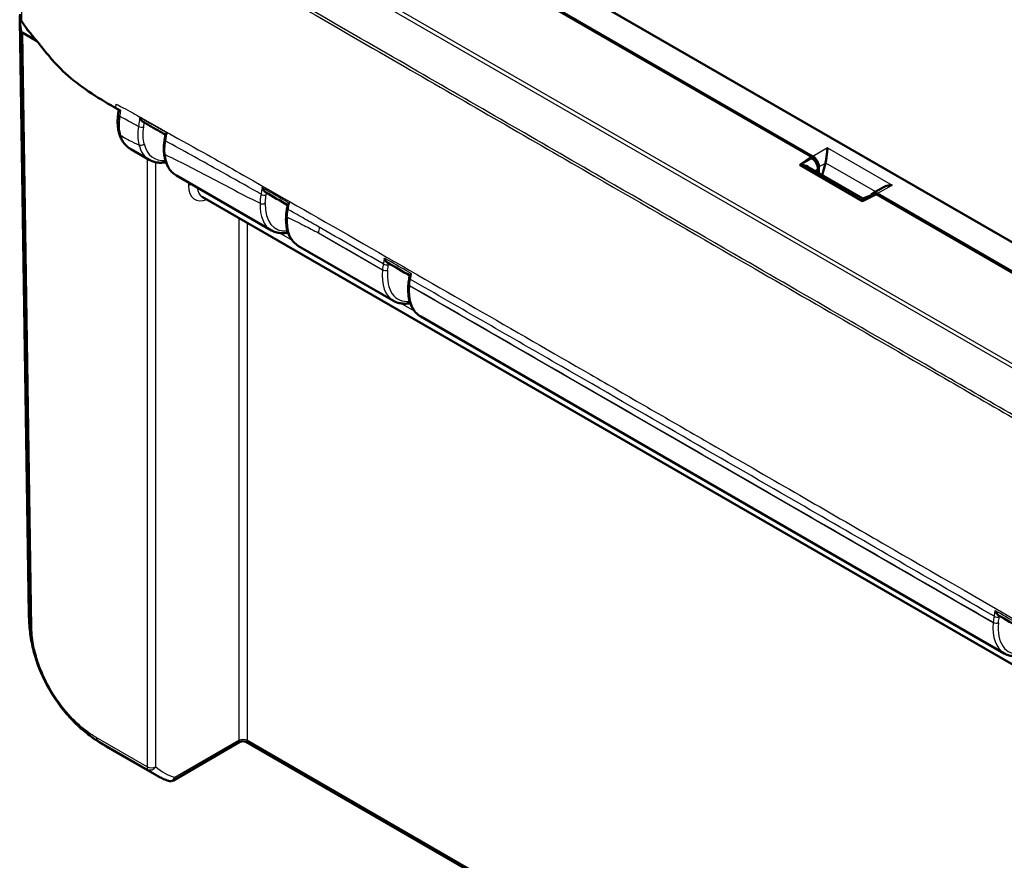
# Model space of a CAD drawing. Units: millimetres. Extents: x 1 to 840, y 1 to 593.
# Drawn here: x 44 to 60, y 44 to 57 of the extents above; entities that cross this region are included whole.
import ezdxf

# ---------------------------------------------------------------- set-up
doc = ezdxf.new("R2010")
doc.units = ezdxf.units.MM
doc.layers.add('Sichtbar (ISO)', color=7, linetype='Continuous', lineweight=50)
doc.layers.add('Sichtbar schmal (ISO)', color=1, linetype='Continuous', lineweight=25)

msp = doc.modelspace()

# ---------------------------------------------------------------- linework, layer by layer
at = {"layer": 'Sichtbar (ISO)'}
for p, q in [((45.6756993, 61.3357629), (56.69753, 54.972306)), ((45.7619841, 61.2696164), (56.6789922, 54.9666789)), ((68.1103424, 48.8558973), (47.1483972, 60.958282)), ((43.8466456, 57.1872766), (43.9924418, 47.5417195)), ((44.1174869, 56.8465198), (43.8937452, 56.9756971)), ((43.9914363, 57.0009448), (43.9894805, 57.002074)), ((45.6431143, 55.0897672), (45.942234, 54.9170704)), ((56.4854186, 54.8334896), (56.6789922, 54.9666789)), ((56.4854186, 54.8334896), (56.6788141, 54.9430099)), ((56.6788141, 54.9430099), (56.6789922, 54.9666789)), ((56.6788141, 54.9430099), (56.6827263, 54.9407512)), ((57.5018908, 54.2466291), (56.4854186, 54.8334896)), ((57.5110902, 54.2881377), (56.6162192, 54.8047917)), ((56.780484, 54.7694469), (56.7800382, 54.7102108)), ((56.7956648, 54.7011888), (56.7956648, 54.801347)), ((56.9022258, 54.86287), (56.851881, 54.6687323)), ((46.3844203, 54.661774), (47.922133, 53.7739752)), ((57.8269812, 54.465315), (57.6720747, 54.3758797)), ((46.8000676, 54.3193915), (65.1255122, 43.7391911)), ((57.7325813, 54.3583889), (57.5018908, 54.2466291)), ((57.5110902, 54.2881377), (57.6652487, 54.3470498)), ((57.7325813, 54.3583889), (68.6495894, 48.0554513)), ((57.7423277, 54.3690917), (68.7641585, 48.0056348)), ((48.3643193, 53.5186788), (49.902032, 52.63088)), ((50.1436233, 52.9063209), (50.1435008, 52.905109)), ((50.3442183, 52.3755836), (59.8015269, 46.9154039)), ((46.0663434, 44.9341138), (45.2460622, 45.4077034)), ((47.4130895, 45.479934), (46.3349471, 44.8574682)), ((47.5130895, 45.479934), (65.254023, 35.2372012))]:
    msp.add_line(p, q, dxfattribs=at)
for centre, start, end in [((47.4630895, 45.3933315), 60, 120), ((46.2849471, 44.9440707), 251.0334495, 300)]:
    msp.add_arc(centre, 0.1, start, end, dxfattribs=at)
for centre, major_axis, ratio, start_param, end_param in [((46.8465313, 57.2023914), (-3, 0), 0.5773502692, 6.2406541345, 6.3944273996), ((43.964464, 57.0165204), (-0.1000076, 0), 0.5773063042, 0.1112336911, 0.7853600872), ((46.8465313, 57.2023914), (-2.9, 0), 0.5773502692, 0.0970162663, 0.098822042), ((46.4309967, 55.6741136), (-0.2072729, -0.3653007), 0.5722902055, 6.1427615421, 6.1860151943), ((56.6811043, 54.8259445), (-0.0690704, 0.1217756), 0.5868070359, 3.9352591642, 5.4984592944), ((56.6966661, 54.8574977), (0.0690749, -0.1217761), 0.582366357, 0.7985649555, 2.3606346361), ((56.4885001, 54.7168723), (0.1895185, -0.0007889), 0.630193148, 0.8339289058, 1.5233339603), ((56.8029201, 54.9188435), (0.0110363, -0.1464912), 0.7151868308, 1.1255047517, 1.176842992), ((-2033.6307336, -2121.8811515), (2908.6542726, 1278.3677606), 0.7518142913, 0.5044565614, 0.5046156779), ((57.4988094, 54.13357), (-0.0122808, -0.1545677), 0.0001274182, 2.4521205584, 3.1416443479), ((57.7414638, 54.2542834), (0.0690749, -0.1217761), 0.582366357, 2.3606346361, 3.6636326741), ((57.7283786, 54.2213004), (-0.0696115, 0.1226959), 0.577959667, 5.7155876329, 6.195446331), ((48.4108957, 54.5310184), (-0.2072729, -0.3653007), 0.5722902055, 6.097308185, 6.1883488731), ((75.7371271, 62.0279935), (20.1425888, 34.261836), 0.5831318817, 2.1192778908, 2.1207719088), ((-8865.9967974, -8259.6249381), (12586.5768601, 3955.3079181), 0.7214168389, 0.5851884904, 0.5852267459), ((50.3907947, 53.3879232), (-0.2072729, -0.3653007), 0.5722902055, 6.0881837496, 6.1884554059), ((83.0198121, 61.9166502), (24.0865364, 40.8185673), 0.5848502237, 2.1100420105, 2.1110579811), ((46.9918787, 47.5865329), (2.9994408, 0.0445511), 0.577525749, 3.1417440798, 3.1421308463), ((-8642.7671424, -7657.1008014), (12305.0725764, 3283.4637612), 0.7067403274, 0.6159733554, 0.6160129894), ((46.7461188, 48.0057469), (-1.5000849, -2.5980272), 0.5773716729, 6.2822368259, 6.2832041714)]:
    msp.add_ellipse(centre, major_axis=major_axis, ratio=ratio, start_param=start_param, end_param=end_param, dxfattribs=at)
for points, knots in [([(43.8625014, 57.1888388), (43.8635452, 57.1835203), (43.8652256, 57.1782499), (43.8698338, 57.1678857), (43.8727549, 57.162804), (43.8762734, 57.157857)], [-0.027800079414, -0.027800079414, -0.027800079414, -0.027800079414, -0.013893943554, -0.013893943554, 0, 0, 0, 0]), ([(44.3430779, 56.5698425), (44.2606599, 56.6674039), (44.1846702, 56.7649334), (44.0464008, 56.932861), (44.0327584, 56.9491202), (43.9665928, 57.0320907), (43.9501939, 57.0528159), (43.9342852, 57.0726353)], [-0.58900449733, -0.58900449733, -0.58900449733, -0.58900449733, -0.34322849305, -0.34322849305, -0.16592814588, -0.16592814588, -0.09683806943, -0.09683806943, -0.09683806943, -0.09683806943]), ([(43.9894805, 57.002074), (43.9813697, 57.0067568), (43.9747145, 57.0122106), (43.9648992, 57.0241821), (43.9618119, 57.030611), (43.9606802, 57.0372012)], [0, 0, 0, 0, 0.017205789128, 0.017205789128, 0.034411583863, 0.034411583863, 0.034411583863, 0.034411583863]), ([(45.2674255, 55.8326305), (45.1357263, 55.9099943), (44.9976837, 55.9952086), (44.8114793, 56.1310971), (44.7708136, 56.1621388), (44.5876507, 56.3080874), (44.4857667, 56.4075335), (44.3932439, 56.5118551)], [-0.85784108054, -0.85784108054, -0.85784108054, -0.85784108054, -0.52439296379, -0.52439296379, -0.42616470086, -0.42616470086, -0.06609925234, -0.06609925234, -0.06609925234, -0.06609925234]), ([(45.3984678, 55.7566976), (45.4008231, 55.7553445), (45.4031881, 55.7539859), (45.4055634, 55.7526215), (45.4072038, 55.7516793), (45.408846, 55.7507362), (45.4104892, 55.7497925)], [-0.0582639924717, -0.0582639924717, -0.0582639924717, -0.0582639924717, -0.0527123322301, -0.0527123322301, -0.0527123322301, -0.0488784561839, -0.0488784561839, -0.0488784561839, -0.0488784561839]), ([(45.4485118, 55.7279673), (45.4477488, 55.7224791), (45.4469895, 55.7170034), (45.4454264, 55.7057371), (45.4446218, 55.699938), (45.4430125, 55.6883398), (45.4422079, 55.6825407), (45.4405987, 55.6709424), (45.4397941, 55.6651433), (45.4389895, 55.6593442)], [0.074248280552, 0.074248280552, 0.074248280552, 0.074248280552, 0.083615122929, 0.083615122929, 0.093550629868, 0.093550629868, 0.103486136807, 0.103486136807, 0.113421643745, 0.113421643745, 0.113421643745, 0.113421643745]), ([(45.4389895, 55.6593442), (45.4358837, 55.6369589), (45.4335571, 55.6147021), (45.4305394, 55.5706757), (45.4298483, 55.5489066), (45.4301536, 55.5060766), (45.4311453, 55.4850411), (45.4348788, 55.4436157), (45.4376225, 55.4232538), (45.4449276, 55.3834534), (45.449489, 55.3640149), (45.4549803, 55.3451483)], [0, 0, 0, 0, 0.03458155013, 0.03458155013, 0.06916310026, 0.06916310026, 0.10374465039, 0.10374465039, 0.13832620051, 0.13832620051, 0.17290775064, 0.17290775064, 0.17290775064, 0.17290775064]), ([(45.7906052, 55.6035822), (45.7906954, 55.60335), (45.790786, 55.6031179), (45.7963425, 55.5889689), (45.8035386, 55.5754724), (45.8185147, 55.5544289), (45.8259203, 55.5460494), (45.8374032, 55.5364252), (45.841113, 55.5337717), (45.8448442, 55.5316185)], [-0.061731843255, -0.061731843255, -0.061731843255, -0.061731843255, -0.06136266865, -0.06136266865, -0.03920582644, -0.03920582644, -0.022124911645, -0.022124911645, -0.014328538457, -0.014328538457, -0.014328538457, -0.014328538457]), ([(45.8448434, 55.5316185), (45.8689576, 55.517705), (45.8930739, 55.5037781), (45.9413269, 55.4759154), (45.9654639, 55.4619797), (46.0137654, 55.4341169), (46.0379302, 55.4201898), (46.086279, 55.3923562), (46.1104632, 55.3784498), (46.1580278, 55.3511153), (46.1814048, 55.3376853), (46.2047847, 55.3242537)], [0.2986471834, 0.2986471834, 0.2986471834, 0.2986471834, 0.34982591341, 0.34982591341, 0.40100464342, 0.40100464342, 0.45218337342, 0.45218337342, 0.50336210343, 0.50336210343, 0.5528600816, 0.5528600816, 0.5528600816, 0.5528600816]), ([(45.4549803, 55.3451483), (45.4613193, 55.323369), (45.4688592, 55.3022703), (45.4864422, 55.2616964), (45.4964871, 55.2422205), (45.5191459, 55.2052341), (45.5317625, 55.1877243), (45.5595241, 55.1551003), (45.5746711, 55.1399891), (45.607271, 55.1126296), (45.6247228, 55.1003856), (45.6431143, 55.0897672)], [0.28182404002, 0.28182404002, 0.28182404002, 0.28182404002, 0.38253886302, 0.38253886302, 0.48325368602, 0.48325368602, 0.58396850902, 0.58396850902, 0.68468333201, 0.68468333201, 0.78539815501, 0.78539815501, 0.78539815501, 0.78539815501]), ([(46.1916816, 55.2444675), (46.1891759, 55.2291666), (46.1870342, 55.2139398), (46.1834993, 55.1837121), (46.1821061, 55.1687115), (46.1800815, 55.1390119), (46.1794498, 55.1243214), (46.1789556, 55.095229), (46.179094, 55.080836), (46.1801533, 55.0524296), (46.1810742, 55.0384163), (46.1823888, 55.0246275)], [0, 0, 0, 0, 0.02453322704, 0.02453322704, 0.04906645408, 0.04906645408, 0.07359968112, 0.07359968112, 0.09813290816, 0.09813290816, 0.1226661352, 0.1226661352, 0.1226661352, 0.1226661352]), ([(46.2052016, 55.3267742), (46.2042926, 55.3212804), (46.2033853, 55.3157871), (46.201574, 55.3048016), (46.20067, 55.2993094), (46.1988653, 55.288326), (46.1979632, 55.2828254), (46.1961684, 55.271866), (46.195271, 55.2663863), (46.1934763, 55.2554269), (46.1925789, 55.2499472), (46.1916816, 55.2444675)], [0.050872181289, 0.050872181289, 0.050872181289, 0.050872181289, 0.060196599121, 0.060196599121, 0.069521016953, 0.069521016953, 0.078845434786, 0.078845434786, 0.088169852618, 0.088169852618, 0.09749427045, 0.09749427045, 0.09749427045, 0.09749427045]), ([(46.2052009, 55.3267745), (46.2055606, 55.3289615), (46.2074699, 55.331682), (46.2149213, 55.3393822), (46.2219444, 55.3449115), (46.2306802, 55.3510312), (46.2308235, 55.3511314), (46.2309673, 55.3512318)], [-0.037471903839, -0.037471903839, -0.037471903839, -0.037471903839, -0.022594987241, -0.022594987241, 0, 0, 0.00037560132, 0.00037560132, 0.00037560132, 0.00037560132]), ([(56.9379757, 55.1111273), (56.9354987, 55.0950469), (56.9328201, 55.0746214), (56.9270987, 55.0281838), (56.9240443, 55.0021717), (56.9184717, 54.9584481), (56.9158071, 54.9384179), (56.9101021, 54.9017017), (56.9071682, 54.88498), (56.9038995, 54.8699024)], [0, 0, 0, 0, 0.04194306762, 0.04194306762, 0.08388613525, 0.08388613525, 0.11228337336, 0.11228337336, 0.136272882, 0.136272882, 0.136272882, 0.136272882]), ([(46.2131702, 54.8795301), (46.1897474, 54.8749085), (46.1664947, 54.8720088), (46.1194256, 54.8697973), (46.0956405, 54.8706811), (46.0492004, 54.8766709), (46.0265465, 54.8817809), (45.9829479, 54.8962713), (45.9620085, 54.9056536), (45.942234, 54.9170704)], [-1.24757193363, -1.24757193363, -1.24757193363, -1.24757193363, -1.13633664477, -1.13633664477, -1.01935715098, -1.01935715098, -0.90237765719, -0.90237765719, -0.7853981634, -0.7853981634, -0.7853981634, -0.7853981634]), ([(46.1823888, 55.0246275), (46.1854469, 54.9925501), (46.1905483, 54.9615628), (46.2049403, 54.9022932), (46.2142323, 54.8740085), (46.2370847, 54.8207224), (46.2506497, 54.7957195), (46.2820173, 54.7496991), (46.2998261, 54.7286857), (46.3393642, 54.691452), (46.3610931, 54.675242), (46.3844203, 54.661774)], [0.10316404217, 0.10316404217, 0.10316404217, 0.10316404217, 0.23961086641, 0.23961086641, 0.37605769066, 0.37605769066, 0.5125045149, 0.5125045149, 0.64895133915, 0.64895133915, 0.7853981634, 0.7853981634, 0.7853981634, 0.7853981634]), ([(47.7735408, 54.4660832), (47.7736251, 54.4658486), (47.7737098, 54.4656142), (47.7788956, 54.4513521), (47.7857028, 54.4376439), (47.8000038, 54.4160311), (47.8071184, 54.4073325), (47.8190947, 54.3963389), (47.8236396, 54.3928842), (47.8281944, 54.3902572)], [-0.061731666461, -0.061731666461, -0.061731666461, -0.061731666461, -0.061361845635, -0.061361845635, -0.039220593371, -0.039220593371, -0.022128560442, -0.022128560442, -0.012330564886, -0.012330564886, -0.012330564886, -0.012330564886]), ([(57.8269854, 54.4653094), (57.8475588, 54.4771621), (57.8711644, 54.4868189), (57.9246575, 54.5019838), (57.9549213, 54.506483), (57.9827734, 54.5079131)], [0.417500501989, 0.417500501989, 0.417500501989, 0.417500501989, 0.453217715379, 0.453217715379, 0.495160783002, 0.495160783002, 0.495160783002, 0.495160783002]), ([(48.1608562, 54.0155745), (48.1613744, 54.0233175), (48.1619962, 54.0311013), (48.1634454, 54.04674), (48.1642727, 54.0545948), (48.1661307, 54.0703646), (48.1671611, 54.0782783), (48.1694245, 54.0941676), (48.1706572, 54.1021419), (48.1733226, 54.1181389), (48.1747551, 54.1261616), (48.1762861, 54.1342029)], [-0.064051117678, -0.064051117678, -0.064051117678, -0.064051117678, -0.051240894142, -0.051240894142, -0.038430670607, -0.038430670607, -0.025620447071, -0.025620447071, -0.012810223536, -0.012810223536, 0, 0, 0, 0]), ([(48.1863709, 54.1870233), (48.18684, 54.189484), (48.1889821, 54.1924789), (48.1970031, 54.200643), (48.2042719, 54.2062916), (48.2132269, 54.212451), (48.2133744, 54.2125523), (48.2135223, 54.2126536)], [-0.03781818195, -0.03781818195, -0.03781818195, -0.03781818195, -0.022470348151, -0.022470348151, 0, 0, 0.000374963758, 0.000374963758, 0.000374963758, 0.000374963758]), ([(48.1608562, 54.0155745), (48.1579267, 53.9718026), (48.1581586, 53.9292185), (48.1651795, 53.8475015), (48.1719681, 53.8083643), (48.1923084, 53.7346072), (48.2058668, 53.6999795), (48.2398637, 53.6364864), (48.2603213, 53.607623), (48.30776, 53.5572412), (48.3347475, 53.5357521), (48.3643193, 53.5186788)], [-0.07946679604, -0.07946679604, -0.07946679604, -0.07946679604, 0.09350619585, 0.09350619585, 0.26647918774, 0.26647918774, 0.43945217962, 0.43945217962, 0.61242517151, 0.61242517151, 0.7853981634, 0.7853981634, 0.7853981634, 0.7853981634]), ([(48.1930697, 53.7364351), (48.1846372, 53.7347711), (48.176227, 53.7333304), (48.1346867, 53.7273194), (48.1019568, 53.7260927), (48.0436583, 53.7308768), (48.0178133, 53.7357141), (47.9681906, 53.750827), (47.9444216, 53.7611069), (47.922133, 53.7739752)], [5.03561131161, 5.03561131161, 5.03561131161, 5.03561131161, 5.0756598595, 5.0756598595, 5.23408229682, 5.23408229682, 5.3659347203, 5.3659347203, 5.49778714378, 5.49778714378, 5.49778714378, 5.49778714378]), ([(49.7542175, 53.3244906), (49.7543001, 53.3242554), (49.7543832, 53.3240204), (49.7594676, 53.3097189), (49.7661703, 53.2959433), (49.7802855, 53.2741704), (49.7873156, 53.2653872), (49.7994045, 53.2540084), (49.8041639, 53.2503266), (49.8089276, 53.2475775)], [-0.061739593846, -0.061739593846, -0.061739593846, -0.061739593846, -0.061369614614, -0.061369614614, -0.039215516827, -0.039215516827, -0.022124761548, -0.022124761548, -0.011787314995, -0.011787314995, -0.011787314995, -0.011787314995]), ([(50.1580004, 53.0018563), (50.1567223, 52.9954095), (50.1555069, 52.9889741), (50.1532035, 52.9761319), (50.1521155, 52.9697252), (50.1500679, 52.9569462), (50.1491085, 52.9505745), (50.1473186, 52.9378645), (50.1464882, 52.931527), (50.1449577, 52.9188923), (50.1442577, 52.9125951), (50.1436233, 52.9063209)], [0, 0, 0, 0, 0.010252721023, 0.010252721023, 0.020505442045, 0.020505442045, 0.030758163068, 0.030758163068, 0.04101088409, 0.04101088409, 0.051263605113, 0.051263605113, 0.051263605113, 0.051263605113]), ([(50.1665276, 53.0447866), (50.1670309, 53.0473259), (50.1692402, 53.0503979), (50.1774279, 53.0586959), (50.184778, 53.0643846), (50.193809, 53.0705622), (50.1939577, 53.0706637), (50.1941068, 53.0707654)], [-0.037928923838, -0.037928923838, -0.037928923838, -0.037928923838, -0.022461644972, -0.022461644972, 0, 0, 0.000374808295, 0.000374808295, 0.000374808295, 0.000374808295]), ([(50.1435008, 52.905109), (50.138798, 52.858597), (50.1375408, 52.8132421), (50.1422005, 52.7261042), (50.1481161, 52.684317), (50.1673633, 52.6055369), (50.1807014, 52.5685343), (50.2149553, 52.5007206), (50.2358943, 52.4699095), (50.2850047, 52.4162813), (50.3131862, 52.3935), (50.3442183, 52.3755836)], [-0.12217304764, -0.12217304764, -0.12217304764, -0.12217304764, 0.05934119457, 0.05934119457, 0.24085543678, 0.24085543678, 0.42236967898, 0.42236967898, 0.60388392119, 0.60388392119, 0.7853981634, 0.7853981634, 0.7853981634, 0.7853981634]), ([(50.1729688, 52.5933399), (50.1645362, 52.5916759), (50.1561261, 52.5902352), (50.1145857, 52.5842242), (50.0818558, 52.5829974), (50.0235573, 52.5877816), (49.9977123, 52.5926189), (49.9480896, 52.6077318), (49.9243206, 52.6180116), (49.902032, 52.63088)], [5.0356111282, 5.0356111282, 5.0356111282, 5.0356111282, 5.0756598595, 5.0756598595, 5.23408229682, 5.23408229682, 5.3659347203, 5.3659347203, 5.49778714378, 5.49778714378, 5.49778714378, 5.49778714378]), ([(59.6538068, 47.6092049), (59.6538892, 47.6089696), (59.6539721, 47.6087344), (59.6590487, 47.5944118), (59.6657474, 47.580612), (59.6798522, 47.5588134), (59.6868721, 47.550025), (59.6989595, 47.5386215), (59.7037285, 47.5349251), (59.7085016, 47.5321676)], [-0.061753624577, -0.061753624577, -0.061753624577, -0.061753624577, -0.061383506253, -0.061383506253, -0.039202922144, -0.039202922144, -0.022117496539, -0.022117496539, -0.011751285149, -0.011751285149, -0.011751285149, -0.011751285149]), ([(44.0591457, 46.9912181), (44.0381695, 47.0806608), (44.0218333, 47.1713551), (44.0049, 47.3085291), (44.0005634, 47.3546833), (43.9961232, 47.4235632), (43.9949841, 47.4464362), (43.9937372, 47.4811699), (43.9933967, 47.4929652), (43.9929855, 47.5108388), (43.9928625, 47.516997), (43.9926622, 47.5281321), (43.9925799, 47.5332157), (43.9925059, 47.5379501)], [0, 0, 0, 0, 0.13816663155, 0.13816663155, 0.20804136876, 0.20804136876, 0.2428354765, 0.2428354765, 0.26046056496, 0.26046056496, 0.26968809714, 0.26968809714, 0.27760847424, 0.27760847424, 0.27760847424, 0.27760847424]), ([(44.0591457, 46.9912181), (44.0807987, 46.8988901), (44.1091264, 46.8063428), (44.1785789, 46.6205952), (44.2198162, 46.5276655), (44.3129059, 46.3472301), (44.3644277, 46.260095), (44.4774131, 46.0912232), (44.5387601, 46.0102069), (44.6676543, 45.8599034), (44.7350517, 45.7906195), (44.8048881, 45.7276114)], [-0.93279798238, -0.93279798238, -0.93279798238, -0.93279798238, -0.78681160434, -0.78681160434, -0.64082522629, -0.64082522629, -0.49483884825, -0.49483884825, -0.34885247021, -0.34885247021, -0.20286609216, -0.20286609216, -0.20286609216, -0.20286609216]), ([(60.0724638, 46.8778638), (60.0490407, 46.873242), (60.0257878, 46.8703423), (59.9787185, 46.8681308), (59.9549334, 46.8690146), (59.9084933, 46.8750044), (59.8858394, 46.8801144), (59.8422408, 46.8946048), (59.8213014, 46.9039871), (59.8015269, 46.9154039)], [-1.24757290436, -1.24757290436, -1.24757290436, -1.24757290436, -1.13633664477, -1.13633664477, -1.01935715098, -1.01935715098, -0.90237765719, -0.90237765719, -0.7853981634, -0.7853981634, -0.7853981634, -0.7853981634]), ([(45.2401499, 45.4111438), (45.2371447, 45.4128811), (45.2339634, 45.4147218), (45.2256726, 45.4195322), (45.2203989, 45.422605), (45.2077734, 45.4300133), (45.2003611, 45.4344054), (45.1768355, 45.4485056), (45.1608715, 45.4583152), (45.0977033, 45.498169), (45.0512745, 45.5298648), (44.9361008, 45.614809), (44.8691259, 45.6696545), (44.8048881, 45.7276114)], [0.00301494503, 0.00301494503, 0.00301494503, 0.00301494503, 0.00889031822, 0.00889031822, 0.01803196511, 0.01803196511, 0.03089644942, 0.03089644942, 0.05929801014, 0.05929801014, 0.1444528191, 0.1444528191, 0.27456109188, 0.27456109188, 0.27456109188, 0.27456109188]), ([(46.2524454, 44.8494999), (46.2394547, 44.8539645), (46.2265724, 44.8586667), (46.2010347, 44.868544), (46.1883794, 44.8737191), (46.1633057, 44.8845394), (46.1508873, 44.8901846), (46.1262975, 44.9019413), (46.1141261, 44.9080528), (46.0900399, 44.920738), (46.0781252, 44.9273116), (46.0663434, 44.9341138)], [0.6741566374, 0.6741566374, 0.6741566374, 0.6741566374, 0.6964049426, 0.6964049426, 0.7186532478, 0.7186532478, 0.740901553, 0.740901553, 0.7631498582, 0.7631498582, 0.7853981634, 0.7853981634, 0.7853981634, 0.7853981634])]:
    msp.add_open_spline(points, degree=3, knots=knots, dxfattribs=at)
for points in [[(43.8762734, 57.157857), (43.8964983, 57.1294211), (43.9154991, 57.1011797), (43.9342852, 57.0726353)], [(44.3932439, 56.5118551), (44.3762649, 56.530979), (44.359615, 56.550267), (44.3430779, 56.5698425)], [(45.3984678, 55.7566976), (45.3488658, 55.785196), (45.3087702, 55.8083434), (45.2674255, 55.8326305)], [(45.4811946, 55.7092143), (45.4524143, 55.7257285), (45.4288924, 55.739224), (45.4104892, 55.7497925)]]:
    msp.add_open_spline(points, degree=3, dxfattribs=at)
at = {"layer": 'Sichtbar schmal (ISO)'}
for p, q in [((66.5055718, 47.8151469), (45.3463224, 60.0314453)), ((45.3016687, 59.988395), (66.4614315, 47.7718003)), ((43.8650744, 57.0101116), (44.0108687, 47.3646836)), ((44.0395351, 47.330558), (43.8937452, 56.9756971)), ((56.9379757, 55.1111273), (56.69753, 54.972306)), ((56.9379757, 55.1111273), (57.9827734, 54.5079131)), ((45.9062231, 54.9378613), (45.9062231, 45.0772508)), ((56.6827263, 54.9407512), (56.4979883, 54.8361337)), ((46.047639, 45.0772508), (46.047639, 54.8777214)), ((57.5082976, 54.2528313), (56.4979883, 54.8361337)), ((56.7284634, 54.7399875), (56.780484, 54.7694469)), ((56.7956648, 54.801347), (56.9022258, 54.86287)), ((56.9038995, 54.8699024), (57.7158233, 54.4011379)), ((46.5779745, 54.5500255), (46.5779745, 54.4984144)), ((57.7423277, 54.3690917), (57.9827734, 54.5079131)), ((57.5082976, 54.2528313), (57.538583, 54.2644049)), ((47.3923815, 53.9774189), (47.3923815, 45.5010892)), ((47.5337974, 45.5010892), (47.5337974, 53.8957724)), ((48.2624087, 53.6075524), (48.0484045, 53.7311078)), ((48.6855222, 53.7326485), (49.721859, 53.1343192)), ((49.7219582, 53.1353184), (49.721859, 53.1343192)), ((49.8067642, 53.1283809), (49.8068634, 53.1293802)), ((50.1610862, 52.8807312), (50.1612088, 52.8819432)), ((50.1610862, 52.8807312), (59.621354, 47.4188431)), ((50.2423066, 52.4644578), (50.0283035, 52.5880126)), ((59.6214744, 47.4200562), (59.621354, 47.4188431)), ((59.7062592, 47.4129049), (59.7063796, 47.4141179)), ((45.9062231, 45.0772508), (45.0845751, 45.5516294)), ((45.1004288, 45.5099716), (45.9220768, 45.0355929)), ((47.3923815, 45.5010892), (46.355655, 44.9025349)), ((65.2535181, 35.2706037), (47.5337974, 45.5010892))]:
    msp.add_line(p, q, dxfattribs=at)
for centre, major_axis, ratio, start_param, end_param in [((45.5380407, 55.6456014), (-0.0990512, 0.0137429), 0.4676829648, 0, 0.8584429377), ((45.810493, 55.4733111), (0.059344, -0.0088484), 0.4582559289, 4.0001028357, 5.5836320148), ((45.550996, 55.3730943), (-0.0960157, -0.027946), 0.7165375642, 0.0000000183, 0.6002472256), ((46.2508929, 55.234771), (-0.0592113, 0.0096965), 0.4495754743, 0, 0.8676226512), ((45.8170045, 55.1981371), (0.0583089, 0.0141447), 0.7002885176, 3.7738105809, 5.3530782929), ((46.3885687, 55.6986094), (-0.4445428, -0.7825652), 0.5726288654, 5.7362418841, 6.2791786609), ((46.4313637, 55.6743292), (0.4145457, 0.7306015), 0.5722902055, 2.5943680474, 3.526367767), ((46.2421179, 55.0303218), (-0.0597292, -0.0056943), 0.6332177465, 0, 0.7277221545), ((46.8380856, 55.4390807), (0.4555393, 0.7762159), 0.5820333658, 2.4634978632, 3.1457319844), ((46.6486825, 54.4568786), (-0.1, 0), 0.5873824558, 4.8180197011, 5.4977490676), ((46.9315414, 54.7060778), (0.253242, 0.4311356), 0.5722902055, 2.3692089659, 3.787321898), ((47.0022493, 54.664542), (-0.2032345, -0.3445362), 0.5710185856, 5.6096459412, 6.2885216838), ((47.7951594, 54.3721838), (-0.059013, 0.0108379), 0.4256219477, 0.877093345, 2.4569015182), ((48.3684677, 54.5555142), (-0.4445428, -0.7825652), 0.5726288654, 5.4577829504, 6.2791786609), ((47.7800629, 54.2345009), (-0.0599724, 0.001821), 0.5560161719, 0.8026093959, 2.3821267153), ((48.4112627, 54.531234), (0.4145457, 0.7306015), 0.5722902055, 2.3159091137, 3.5263676362), ((48.2352274, 54.1229812), (-0.0589413, 0.0112216), 0.4250146796, 0, 0.8799373109), ((48.2207222, 54.0115679), (-0.0598661, 0.0040066), 0.5300961921, 0, 0.8224131913), ((48.8179846, 54.2959855), (0.4555393, 0.7762159), 0.5820333658, 2.280867025, 3.1457319844), ((49.2891013, 53.99555), (0.428746, 0.7455045), 0.5782252934, 2.1117568146, 2.2330490657), ((49.777158, 53.2426044), (-0.058909, 0.01139), 0.4161476795, 0.8815295465, 2.4608422869), ((50.3483667, 53.412419), (-0.4445428, -0.7825652), 0.5726288654, 5.3716074499, 6.2791786609), ((49.7639692, 53.1526612), (-0.0597066, 0.0059265), 0.5020711719, 0.8389977316, 2.418455656), ((49.7640684, 53.1536604), (-0.0597066, 0.0059265), 0.5020711719, 0.8389977262, 2.418455656), ((50.3911617, 53.3881388), (0.4145457, 0.7306015), 0.5722902055, 2.2297336131, 3.5263681762), ((50.2168548, 52.9901877), (-0.0588544, 0.0116687), 0.4175620212, 0, 0.8835169619), ((50.7978836, 53.1528903), (0.4555393, 0.7762159), 0.5820333658, 2.2381607734, 3.1457319844), ((50.2031964, 52.8990732), (-0.0596956, 0.0060358), 0.5032992387, 0, 0.8399183222), ((50.2033189, 52.9002851), (-0.0596956, 0.0060358), 0.5032992387, 0, 0.8399183228), ((46.9918787, 47.5865329), (2.9994408, 0.0445511), 0.577525749, 3.1421308463, 3.244259526), ((60.2478616, 47.6969429), (-0.4445428, -0.7825652), 0.5726288654, 5.3716074499, 6.2791786609), ((59.6634641, 47.4371851), (0.0597066, -0.0059265), 0.5020711719, 3.9805903852, 5.5600483096), ((59.6635845, 47.4383981), (0.0597066, -0.0059265), 0.5020711719, 3.9805903852, 5.5600483096), ((59.6768861, 47.5284353), (0.0588969, -0.0114523), 0.4150661116, 4.0236679619, 5.6028748129), ((60.2906566, 47.6726627), (0.4145457, 0.7306015), 0.5722902055, 2.2297336131, 3.5263681762), ((44.1102431, 47.3720938), (-0.0999886, -0.0015114), 0.5773063042, 0.1025077094, 0.7766341054), ((45.1556479, 45.5930436), (-0.0507123, -0.0861874), 0.5717033837, 5.5123508432, 6.1836170384), ((46.7461188, 48.0057469), (-1.5000849, -2.5980272), 0.5773716729, 6.1806004006, 6.2822368259), ((47.4630895, 45.4595534), (0.1, 0), 0.5873824558, 0.7854362396, 2.356156414), ((47.4630895, 45.6242716), (-0.0623438, -0.1465097), 0.2277350773, 5.8005150918, 6.577186609), ((47.4630895, 45.6242716), (-0.0623438, 0.1465097), 0.2277350773, 2.8475913518, 3.624262869), ((45.9769311, 45.1187866), (0.1, 0), 0.5873824558, 3.9270288932, 5.4977490676), ((45.9769311, 45.1187866), (-0.05, -0.0866025), 0.5773502692, 5.50651379, 6.1806704274), ((45.9769311, 45.1187866), (-0.0645449, -0.0763803), 0.8160998493, 0.145092267, 1.7103818396), ((47.5789974, 47.5248842), (1.5188094, 2.5871868), 0.5724595587, 3.0432250945, 3.1457399743), ((47.6497054, 47.4833484), (-1.4688036, -2.5005866), 0.5722902055, 6.1849582569, 6.3987146626), ((46.2849471, 44.9440707), (-0.0325016, -0.0945708), 0.8145829619, 0, 1.4070706512), ((46.2849471, 44.9440707), (0.05, -0.0866025), 0.5773502692, 0, 0.7766715171)]:
    msp.add_ellipse(centre, major_axis=major_axis, ratio=ratio, start_param=start_param, end_param=end_param, dxfattribs=at)
for points, knots in [([(44.9586277, 59.3862199), (45.072149, 59.3177776), (45.1864184, 59.2547588), (45.5434816, 59.0482395), (45.7876598, 58.9079075), (46.2749264, 58.6268365), (46.518827, 58.4859722), (47.8699913, 57.7056256), (48.9750015, 57.0673827), (51.1103357, 55.8344446), (52.1385463, 55.2407883), (53.9582984, 54.1901393), (54.7494953, 53.7333488), (56.1284923, 52.9371845), (56.7163678, 52.5977693), (57.7610782, 51.9946076), (58.2178804, 51.7308767), (59.0996607, 51.2217945), (59.5246379, 50.9764429), (60.2436151, 50.561362), (60.5375922, 50.3916443), (61.0185604, 50.1139782), (61.2055234, 50.0060444), (61.7051616, 49.7176081), (62.0177922, 49.5371346), (62.6539917, 49.169906), (62.9775404, 48.9831656), (63.5366285, 48.6605074), (63.7721186, 48.5246105), (64.1112671, 48.328884), (64.2148121, 48.2691254), (64.5098515, 48.098839), (64.7013281, 47.9882997), (65.1888251, 47.7067665), (65.4849467, 47.5349598), (65.8951493, 47.2985785), (66.0071366, 47.2310142), (66.1229524, 47.1670381)], [-17.1095916634, -17.1095916634, -17.1095916634, -17.1095916634, -16.8682368963, -16.8682368963, -16.3510129972, -16.3510129972, -15.833912165, -15.833912165, -13.4871679097, -13.4871679097, -11.3053648528, -11.3053648528, -9.627054809, -9.627054809, -8.3799560626, -8.3799560626, -7.4110062092, -7.4110062092, -6.5093105007, -6.5093105007, -5.8857586317, -5.8857586317, -5.4892802606, -5.4892802606, -4.8261249339, -4.8261249339, -4.1391600141, -4.1391600141, -3.6396554505, -3.6396554505, -3.4201988901, -3.4201988901, -3.0143496071, -3.0143496071, -2.3858595524, -2.3858595524, -2.1449581213, -2.1449581213, -2.1449581213, -2.1449581213]), ([(66.1365841, 47.2062305), (66.0211947, 47.269206), (65.9086671, 47.3366534), (65.4977341, 47.5718154), (65.2017179, 47.7429723), (64.7141767, 48.0242454), (64.5227121, 48.1348167), (64.2277018, 48.3052178), (64.1241694, 48.3650295), (63.7850641, 48.5609446), (63.5496061, 48.6969909), (62.9905787, 49.0199376), (62.6670531, 49.206793), (62.0308846, 49.5741724), (61.7182644, 49.7546939), (61.2186398, 50.0431966), (61.031681, 50.1511504), (60.5507216, 50.42886), (60.2567484, 50.5985965), (59.5377787, 51.0137141), (59.1128043, 51.2590797), (58.231029, 51.7681858), (57.7742289, 52.0319258), (56.7295218, 52.6351032), (56.1416472, 52.9745222), (54.7626497, 53.7706868), (53.9714511, 54.2274698), (52.1516913, 55.2780824), (51.1234773, 55.8717222), (48.9880952, 57.1044459), (47.8829478, 57.7421273), (46.5316789, 58.52193), (46.2877839, 58.6627566), (45.8006156, 58.9442883), (45.5567464, 59.0850256), (45.1997841, 59.2929167), (45.0853015, 59.3565036), (44.9727364, 59.4251164)], [2.1445086389, 2.1445086389, 2.1445086389, 2.1445086389, 2.3858595524, 2.3858595524, 3.0143496071, 3.0143496071, 3.4201988901, 3.4201988901, 3.6396554505, 3.6396554505, 4.1391600141, 4.1391600141, 4.8261249339, 4.8261249339, 5.4892802606, 5.4892802606, 5.8857586317, 5.8857586317, 6.5093105007, 6.5093105007, 7.4110062092, 7.4110062092, 8.3799560626, 8.3799560626, 9.627054809, 9.627054809, 11.3053648528, 11.3053648528, 13.4871679097, 13.4871679097, 15.833912165, 15.833912165, 16.3510129972, 16.3510129972, 16.8682368963, 16.8682368963, 17.1095916632, 17.1095916632, 17.1095916632, 17.1095916632]), ([(43.8762734, 57.157857), (43.8767912, 57.2123086), (43.8779649, 57.2645446), (43.8810283, 57.3935696), (43.882814, 57.4718698), (43.8848654, 57.5921394), (43.8854982, 57.6333685), (43.8876105, 57.7711581), (43.8891341, 57.8669102), (43.8918246, 58.0465594), (43.8929765, 58.1302663), (43.8957054, 58.3343807), (43.8973457, 58.4541831), (43.9006192, 58.6447206), (43.9019423, 58.715958), (43.9031839, 58.7887945)], [-19.2459511914, -19.2459511914, -19.2459511914, -19.2459511914, -19.1460590523, -19.1460590523, -19.0019961227, -19.0019961227, -18.9269352466, -18.9269352466, -18.7498849745, -18.7498849745, -18.5966716373, -18.5966716373, -18.3765798768, -18.3765798768, -18.2453356992, -18.2453356992, -18.2453356992, -18.2453356992]), ([(43.9607041, 57.0395367), (43.9606961, 57.0387597), (43.9606882, 57.0379828), (43.9606802, 57.0372043), (43.9606802, 57.0372028), (43.9606802, 57.0372012)], [-0.0514244568206, -0.0514244568206, -0.0514244568206, -0.0514244568206, -0.0500012015113, -0.0500012015113, -0.0499983641617, -0.0499983641617, -0.0499983641617, -0.0499983641617]), ([(43.9894805, 57.002074), (43.9894806, 57.0020755), (43.9894806, 57.0020771), (43.989485, 57.0025113), (43.9894894, 57.002944), (43.9894939, 57.0033766)], [0.04999836416172, 0.04999836416172, 0.04999836416172, 0.04999836416172, 0.05000120151128, 0.05000120151128, 0.05079389319226, 0.05079389319226, 0.05079389319226, 0.05079389319226]), ([(45.4072833, 55.8195956), (45.4696436, 55.7864883), (45.5586806, 55.7415317), (45.7676198, 55.6267186), (45.8520458, 55.5777002), (46.1185389, 55.4246981), (46.2971299, 55.326272), (46.9986486, 54.9352996), (47.1659459, 54.8410279), (48.4442339, 54.1144536), (50.0657252, 53.1821141), (51.8295239, 52.166536), (52.4843353, 51.7891538), (53.3959312, 51.2634891), (53.7062198, 51.0845084), (54.328342, 50.7255412), (54.6352945, 50.5483708), (55.8984841, 49.8190615), (56.7600737, 49.3211472), (57.9905405, 48.6094456), (61.7201715, 46.454343), (63.4798168, 45.4083231), (63.5860371, 45.3406246), (63.9880478, 45.1067724), (64.0849874, 45.051524), (64.2929765, 44.9242599), (64.3693804, 44.8746096), (64.4284505, 44.8376971)], [-12.2576071497, -12.2576071497, -12.2576071497, -12.2576071497, -11.9908995473, -11.9908995473, -11.7777584276, -11.7777584276, -11.3517658288, -11.3517658288, -10.1020629704, -10.1020629704, -7.1628513792, -7.1628513792, -5.636611563, -5.636611563, -4.8530282195, -4.8530282195, -4.0658398949, -4.0658398949, -1.6565145678, -1.6565145678, -0.6762973147, -0.6762973147, -0.2739478695, -0.2739478695, -0.1267424758, -0.1267424758, 0, 0, 0, 0]), ([(45.4684349, 55.6195243), (45.4707831, 55.6360448), (45.4731315, 55.6525653), (45.4773744, 55.6824135), (45.4792794, 55.69581), (45.4811946, 55.7092143)], [-0.113421643745, -0.113421643745, -0.113421643745, -0.113421643745, -0.085066232809, -0.085066232809, -0.062191007433, -0.062191007433, -0.062191007433, -0.062191007433]), ([(45.4830749, 55.3111725), (45.4703539, 55.3548587), (45.4626168, 55.4035015), (45.4577054, 55.5069573), (45.4604991, 55.5624329), (45.4684349, 55.6195243)], [-0.17290775064, -0.17290775064, -0.17290775064, -0.17290775064, -0.08645210041, -0.08645210041, 0, 0, 0, 0]), ([(45.7686388, 55.4585113), (45.7143978, 55.4875908), (45.660453, 55.5165535), (45.5691805, 55.5655649), (45.531883, 55.5855944), (45.4856653, 55.6103207), (45.4770545, 55.6149231), (45.4684349, 55.6195243)], [-0.27487763917, -0.27487763917, -0.27487763917, -0.27487763917, -0.15928808977, -0.15928808977, -0.07964404489, -0.07964404489, -0.06147159144, -0.06147159144, -0.06147159144, -0.06147159144]), ([(45.7906052, 55.6035822), (45.7904036, 55.6022659), (45.790202, 55.6009497), (45.7875972, 55.5839312), (45.7852055, 55.5682355), (45.7828243, 55.5525439), (45.780591, 55.5378271), (45.7783668, 55.523114), (45.7761515, 55.5084025), (45.7736473, 55.4917721), (45.771143, 55.4751417), (45.7686388, 55.4585113)], [-0.08245420377, -0.08245420377, -0.08245420377, -0.08245420377, -0.080213011739, -0.080213011739, -0.05347534116, -0.05347534116, -0.05347534116, -0.028398642411, -0.028398642411, -0.028398642411, 0, 0, 0, 0]), ([(46.1880007, 55.3758088), (46.1728636, 55.384467), (46.1577267, 55.3931249), (46.0394345, 55.4607836), (45.9362849, 55.5200228), (45.8334073, 55.5790425)], [-0.55189067688, -0.55189067688, -0.55189067688, -0.55189067688, -0.51985511862, -0.51985511862, -0.30153648444, -0.30153648444, -0.30153648444, -0.30153648444]), ([(45.7686388, 55.4585113), (45.760587, 55.4043448), (45.7571034, 55.3515536), (45.7595109, 55.25234), (45.765416, 55.2053523), (45.7758191, 55.1625966)], [-0.17190991292, -0.17190991292, -0.17190991292, -0.17190991292, -0.08595495646, -0.08595495646, 0, 0, 0, 0]), ([(45.8597995, 55.1738569), (45.850156, 55.2136104), (45.8446945, 55.257302), (45.8425112, 55.3495617), (45.8457769, 55.3986555), (45.853288, 55.4490309)], [0, 0, 0, 0, 0.08595495646, 0.08595495646, 0.17190991292, 0.17190991292, 0.17190991292, 0.17190991292]), ([(45.853288, 55.4490309), (45.8557696, 55.4656744), (45.8582512, 55.482318), (45.8607328, 55.4989615), (45.8618074, 55.5061685), (45.862884, 55.5133762), (45.8639627, 55.5205847)], [0, 0, 0, 0, 0.028398642411, 0.028398642411, 0.028398642411, 0.040695800106, 0.040695800106, 0.040695800106, 0.040695800106]), ([(45.4830749, 55.3111725), (45.4916507, 55.3060522), (45.5002283, 55.3009261), (45.5465709, 55.2733758), (45.584098, 55.2517414), (45.6736734, 55.2047549), (45.7250541, 55.1818161), (45.7758191, 55.1625966)], [0.0615786438, 0.0615786438, 0.0615786438, 0.0615786438, 0.07964404489, 0.07964404489, 0.15928808977, 0.15928808977, 0.27317297225, 0.27317297225, 0.27317297225, 0.27317297225]), ([(45.6431713, 55.0898709), (45.6128613, 55.1073464), (45.5856087, 55.1301715), (45.5273597, 55.1990706), (45.5006358, 55.2508863), (45.4830749, 55.3111725)], [-0.78539815424, -0.78539815424, -0.78539815424, -0.78539815424, -0.58181438216, -0.58181438216, -0.28182404134, -0.28182404134, -0.28182404134, -0.28182404134]), ([(46.1999171, 55.0009121), (46.1966787, 55.0347905), (46.1958351, 55.070419), (46.1989669, 55.1439108), (46.2029495, 55.1819881), (46.2092791, 55.2207356)], [-0.1226661352, -0.1226661352, -0.1226661352, -0.1226661352, -0.06132144128, -0.06132144128, 0, 0, 0, 0]), ([(46.2092791, 55.2207356), (46.2102582, 55.2266708), (46.2112373, 55.232606), (46.2145201, 55.2525066), (46.216828, 55.2665017), (46.2206024, 55.2892584), (46.2220583, 55.2980124), (46.2235184, 55.3067679), (46.2259129, 55.3211267), (46.2283187, 55.3354895), (46.230813, 55.3503148), (46.2308901, 55.3507733), (46.2309673, 55.3512318)], [-0.09749427045, -0.09749427045, -0.09749427045, -0.09749427045, -0.087388401968, -0.087388401968, -0.063609160896, -0.063609160896, -0.048747135225, -0.048747135225, -0.048747135225, -0.024373567613, -0.024373567613, -0.023595703444, -0.023595703444, -0.023595703444, -0.023595703444]), ([(47.7538804, 54.3598012), (47.7111476, 54.3839304), (47.6684141, 54.4080458), (47.4308009, 54.5420481), (47.235892, 54.6516558), (47.040853, 54.760734), (46.764028, 54.9155523), (46.4869137, 55.069288), (46.2092791, 55.2207356)], [-1.6734091594, -1.6734091594, -1.6734091594, -1.6734091594, -1.5829121752, -1.5829121752, -1.1702346712, -1.1702346712, -1.1702346712, -0.5845083511, -0.5845083511, -0.5845083511, -0.5845083511]), ([(46.1999171, 55.0009121), (46.4730794, 54.8759355), (46.7497451, 54.7277004), (47.0259447, 54.5814724), (47.2203206, 54.4785643), (47.4148196, 54.3764359), (47.6522872, 54.2550915), (47.6949665, 54.2333937), (47.737664, 54.211785)], [0.5838382379, 0.5838382379, 0.5838382379, 0.5838382379, 1.1702346712, 1.1702346712, 1.1702346712, 1.5829121752, 1.5829121752, 1.6732928177, 1.6732928177, 1.6732928177, 1.6732928177]), ([(47.7735408, 54.4660832), (47.7714423, 54.4548019), (47.7693482, 54.4435228), (47.762781, 54.4080889), (47.7583189, 54.383914), (47.7538804, 54.3598012)], [-0.059623607609, -0.059623607609, -0.059623607609, -0.059623607609, -0.040647734831, -0.040647734831, 0, 0, 0, 0]), ([(48.1707063, 54.2373245), (48.0883093, 54.284801), (48.0059075, 54.3322724), (47.9235012, 54.3797327), (47.8877808, 54.4003052), (47.8520593, 54.4208758), (47.8163364, 54.4414441)], [-1.95196879605, -1.95196879605, -1.95196879605, -1.95196879605, -1.77724634473, -1.77724634473, -1.77724634473, -1.70150992596, -1.70150992596, -1.70150992596, -1.70150992596]), ([(47.7538804, 54.3598012), (47.7492125, 54.3343799), (47.7455119, 54.3092263), (47.7400995, 54.2598261), (47.7383813, 54.2355184), (47.737664, 54.211785)], [-0.079712556311, -0.079712556311, -0.079712556311, -0.079712556311, -0.039858185813, -0.039858185813, 0, 0, 0, 0]), ([(47.8228579, 54.2102207), (47.8235283, 54.2322965), (47.8251291, 54.2549069), (47.8301677, 54.3008583), (47.8336115, 54.3242563), (47.8379544, 54.3479036)], [0, 0, 0, 0, 0.039858185813, 0.039858185813, 0.079712556311, 0.079712556311, 0.079712556311, 0.079712556311]), ([(48.1784297, 53.9910393), (48.1797254, 54.0104616), (48.1816763, 54.0302113), (48.1868689, 54.0701719), (48.1901145, 54.0904148), (48.1939943, 54.1108249)], [-0.064051117678, -0.064051117678, -0.064051117678, -0.064051117678, -0.032022489529, -0.032022489529, 0, 0, 0, 0]), ([(48.1939943, 54.1108249), (48.1984355, 54.1341141), (48.2029081, 54.1574783), (48.2094319, 54.1914254), (48.2114751, 54.2020388), (48.2135223, 54.2126536)], [-0.078584799528, -0.078584799528, -0.078584799528, -0.078584799528, -0.039292399764, -0.039292399764, -0.021423333279, -0.021423333279, -0.021423333279, -0.021423333279]), ([(48.6987954, 53.8241589), (48.6214747, 53.8681886), (48.544145, 53.9121616), (48.3812972, 54.0046496), (48.2957783, 54.0531542), (48.2102599, 54.101606)], [-2.3404693423, -2.3404693423, -2.3404693423, -2.3404693423, -2.17669048991, -2.17669048991, -1.99558467977, -1.99558467977, -1.99558467977, -1.99558467977]), ([(48.1784297, 53.9910393), (48.2697984, 53.9454431), (48.3612376, 53.8996703), (48.5303121, 53.8136242), (48.6079474, 53.7735414), (48.6855222, 53.7326485)], [1.98383384779, 1.98383384779, 1.98383384779, 1.98383384779, 2.17669048991, 2.17669048991, 2.3404693423, 2.3404693423, 2.3404693423, 2.3404693423]), ([(49.7542175, 53.3244906), (49.7523903, 53.3151278), (49.7505655, 53.3057657), (49.7444938, 53.2745757), (49.7402579, 53.2527508), (49.7360357, 53.2309297)], [-0.052319398706, -0.052319398706, -0.052319398706, -0.052319398706, -0.036616126797, -0.036616126797, 0, 0, 0, 0]), ([(49.7360357, 53.2309297), (49.7329013, 53.2147269), (49.7301562, 53.1986297), (49.7254613, 53.1667433), (49.7235092, 53.1509381), (49.7219582, 53.1353184)], [-0.050651464579, -0.050651464579, -0.050651464579, -0.050651464579, -0.025325763814, -0.025325763814, 0, 0, 0, 0]), ([(50.1513033, 53.0954565), (50.041709, 53.158675), (49.9321126, 53.2218903), (49.8225139, 53.2851014), (49.8140117, 53.290005), (49.8055094, 53.2949087), (49.7970071, 53.2998123)], [-3.3519767779, -3.3519767779, -3.3519767779, -3.3519767779, -3.11954470326, -3.11954470326, -3.11954470326, -3.10151353706, -3.10151353706, -3.10151353706, -3.10151353706]), ([(49.8068634, 53.1293802), (49.8083057, 53.1439104), (49.8101209, 53.1586133), (49.8144863, 53.1882762), (49.8170387, 53.203251), (49.819953, 53.2183242)], [0, 0, 0, 0, 0.025325763814, 0.025325763814, 0.050651464579, 0.050651464579, 0.050651464579, 0.050651464579]), ([(50.1757492, 52.9785945), (50.1791481, 52.9957281), (50.1825551, 53.0128639), (50.1886773, 53.0435883), (50.1913896, 53.0571762), (50.1941068, 53.0707654)], [-0.072458834491, -0.072458834491, -0.072458834491, -0.072458834491, -0.043659268866, -0.043659268866, -0.020827286008, -0.020827286008, -0.020827286008, -0.020827286008]), ([(50.1612088, 52.8819432), (50.1628043, 52.8977367), (50.1648175, 52.9137164), (50.1696668, 52.9459501), (50.1725054, 52.9622205), (50.1757492, 52.9785945)], [-0.051263605113, -0.051263605113, -0.051263605113, -0.051263605113, -0.025631802556, -0.025631802556, 0, 0, 0, 0]), ([(50.1612088, 52.8819432), (50.9784175, 52.41049), (51.7956042, 51.9388173), (53.9218304, 50.7114741), (55.23086, 49.9557058), (57.5670924, 48.606723), (58.5942994, 48.0135516), (59.6214744, 47.4200562)], [1.0433823457, 1.0433823457, 1.0433823457, 1.0433823457, 2.7768709701, 2.7768709701, 5.5537419403, 5.5537419403, 7.7328002421, 7.7328002421, 7.7328002421, 7.7328002421]), ([(59.6357842, 47.5168399), (58.6091172, 48.1127754), (57.5821502, 48.7068575), (55.2462278, 50.057176), (53.9371713, 50.8128128), (51.8106363, 52.0383979), (50.9933297, 52.5091008), (50.1757492, 52.9785945)], [-7.7326998126, -7.7326998126, -7.7326998126, -7.7326998126, -5.5537419403, -5.5537419403, -2.7768709701, -2.7768709701, -1.0434827729, -1.0434827729, -1.0434827729, -1.0434827729]), ([(59.6538068, 47.6092049), (59.6520072, 47.6000187), (59.6502098, 47.5908332), (59.6484147, 47.5816481), (59.6463033, 47.5708451), (59.6441951, 47.5600429), (59.6399849, 47.5384402), (59.637883, 47.5276396), (59.6357842, 47.5168399)], [-0.051631932458, -0.051631932458, -0.051631932458, -0.051631932458, -0.036230063856, -0.036230063856, -0.036230063856, -0.018115031928, -0.018115031928, 0, 0, 0, 0]), ([(60.0507078, 47.3798353), (60.0422145, 47.384744), (60.0337213, 47.3896528), (60.0252279, 47.3945615), (59.9156846, 47.4578721), (59.8061387, 47.5211787), (59.6965908, 47.584482)], [-10.35199006415, -10.35199006415, -10.35199006415, -10.35199006415, -10.33396801655, -10.33396801655, -10.33396801655, -10.10152682388, -10.10152682388, -10.10152682388, -10.10152682388]), ([(59.6357842, 47.5168399), (59.632592, 47.5004362), (59.6297986, 47.4841399), (59.6250262, 47.451862), (59.6230448, 47.435864), (59.6214744, 47.4200562)], [-0.051263262064, -0.051263262064, -0.051263262064, -0.051263262064, -0.025631631032, -0.025631631032, 0, 0, 0, 0]), ([(59.7063796, 47.4141179), (59.7078392, 47.4288236), (59.7096809, 47.4437063), (59.7141171, 47.4737341), (59.7167138, 47.4888946), (59.7196811, 47.5041551)], [0, 0, 0, 0, 0.025631631032, 0.025631631032, 0.051263262064, 0.051263262064, 0.051263262064, 0.051263262064]), ([(44.010841, 47.3646909), (44.0108413, 47.3646608), (44.0108416, 47.3646307), (44.010842, 47.3646006), (44.0114003, 47.3134921), (44.0152861, 47.2555552), (44.0280924, 47.1490505), (44.0363817, 47.0981464), (44.0507317, 47.0282445), (44.0547941, 47.009781), (44.0591357, 46.9912753)], [-1.13889886676, -1.13889886676, -1.13889886676, -1.13889886676, -1.13884351984, -1.13884351984, -1.13884351984, -1.04497306054, -1.04497306054, -0.96235153135, -0.96235153135, -0.93279798238, -0.93279798238, -0.93279798238, -0.93279798238]), ([(45.0849399, 45.5515078), (45.0711277, 45.5596349), (45.0573003, 45.5675798), (45.0056204, 45.5992021), (44.9678879, 45.6254503), (44.9037745, 45.6735838), (44.8773185, 45.6946743), (44.7490511, 45.8027694), (44.6505816, 45.9040441), (44.4602172, 46.1413504), (44.3709578, 46.2778461), (44.2459681, 46.5145167), (44.2021785, 46.6120539), (44.1262883, 46.8156837), (44.0954896, 46.9215025), (44.0639408, 47.0751675), (44.0559788, 47.1240366), (44.04369, 47.2262473), (44.0400702, 47.2792689), (44.0395097, 47.3302409), (44.0395085, 47.3303521), (44.0395073, 47.3304634), (44.0395061, 47.3305747)], [0, 0, 0, 0, 0.0292990509, 0.0292990509, 0.1095583292, 0.1095583292, 0.1665925689, 0.1665925689, 0.387973229, 0.387973229, 0.628732291, 0.628732291, 0.7881093289, 0.7881093289, 0.9623515314, 0.9623515314, 1.0449730605, 1.0449730605, 1.1388435198, 1.1388435198, 1.1388435198, 1.1390484233, 1.1390484233, 1.1390484233, 1.1390484233]), ([(44.8049216, 45.7275842), (44.8221122, 45.712073), (44.8394141, 45.6969812), (44.8841599, 45.6592751), (44.9116968, 45.6373244), (44.9785082, 45.5871775), (45.0175689, 45.5599859), (45.0722285, 45.526541), (45.0864439, 45.518361), (45.0999509, 45.5103651)], [-0.20286609216, -0.20286609216, -0.20286609216, -0.20286609216, -0.16659256886, -0.16659256886, -0.10955832921, -0.10955832921, -0.02929905092, -0.02929905092, -0.00024260408, -0.00024260408, -0.00024260408, -0.00024260408])]:
    msp.add_open_spline(points, degree=3, knots=knots, dxfattribs=at)
for points in [[(45.3984678, 55.7566976), (45.4013277, 55.7773877), (45.4042691, 55.7983873), (45.4072833, 55.8195956)], [(45.7906052, 55.6035822), (45.8048713, 55.595409), (45.8191408, 55.587227), (45.8334073, 55.5790425)], [(46.1880007, 55.3758088), (46.2023229, 55.3676167), (46.216645, 55.3594244), (46.2309673, 55.3512318)], [(47.7735408, 54.4660832), (47.7878062, 54.4578705), (47.8020715, 54.4496575), (47.8163364, 54.4414441)], [(47.8379544, 54.3479036), (47.8399869, 54.3589707), (47.8420213, 54.3700384), (47.8440598, 54.3811074)], [(48.1707063, 54.2373245), (48.1849782, 54.2291012), (48.1992506, 54.2208773), (48.2135223, 54.2126536)], [(48.2102599, 54.101606), (48.204838, 54.1046792), (48.1994161, 54.1077522), (48.1939943, 54.1108249)], [(49.7360357, 53.2309297), (49.3903762, 53.4291441), (49.0447265, 53.6271708), (48.6987954, 53.8241589)], [(48.6855222, 53.7326485), (49.0310405, 53.533938), (49.3764932, 53.3345668), (49.7219582, 53.1353184)], [(49.7542175, 53.3244906), (49.7684808, 53.3162645), (49.782744, 53.3080385), (49.7970071, 53.2998123)], [(49.819953, 53.2183242), (49.8212801, 53.2251878), (49.8226085, 53.2320517), (49.8239383, 53.238916)], [(50.1513033, 53.0954565), (50.1655712, 53.0872262), (50.179839, 53.0789958), (50.1941068, 53.0707654)], [(59.6538068, 47.6092049), (59.6680682, 47.600964), (59.6823295, 47.592723), (59.6965908, 47.584482)], [(59.7196811, 47.5041551), (59.720937, 47.5106136), (59.722194, 47.5170724), (59.7234521, 47.5235316)]]:
    msp.add_open_spline(points, degree=3, dxfattribs=at)

doc.saveas('drawing.dxf')
